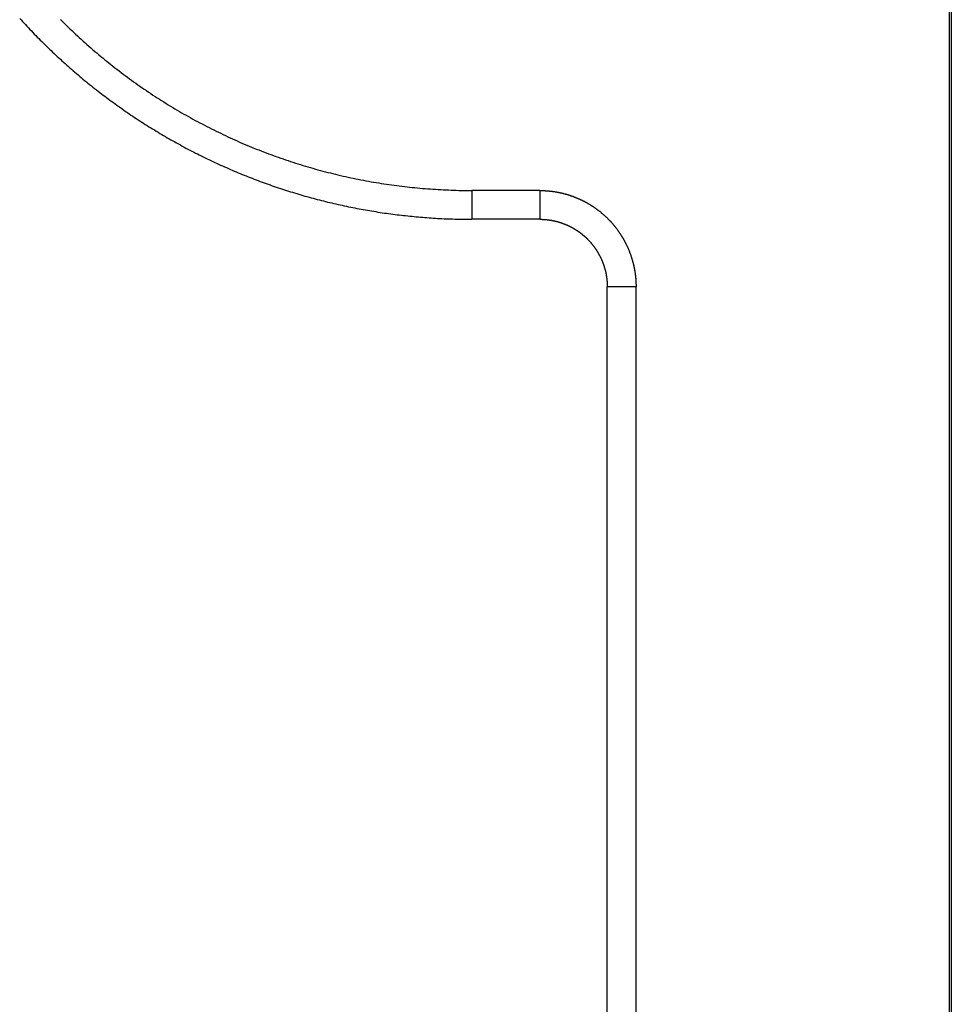
# Model space of a CAD drawing. Extents: x -175 to 32, y -294 to -156.
# Drawn here: x -127 to -116, y -216 to -204 of the extents above; entities that cross this region are included whole.
import ezdxf

# ---------------------------------------------------------------- set-up
doc = ezdxf.new("R2010")
doc.units = 0
doc.header["$LTSCALE"] = 10
doc.layers.get('0').update_dxf_attribs({"linetype": 'CONTINUOUS'})
doc.layers.add('06___PRT_ALL_SURFS', color=7, linetype='CONTINUOUS')

msp = doc.modelspace()

# ---------------------------------------------------------------- linework, layer by layer
at = {"color": 7, "linetype": 'CONTINUOUS'}
msp.add_line((-116.247, -198.72), (-116.247, -252.095), dxfattribs=at)
at = {"layer": '06___PRT_ALL_SURFS', "color": 7, "linetype": 'CONTINUOUS'}
for p, q in [((-116.221, -198.72), (-116.221, -252.095)), ((-121.086, -206.06), (-121.888, -206.06)), ((-121.888, -206.06), (-121.888, -206.4)), ((-121.086, -206.06), (-121.086, -206.4)), ((-121.086, -206.4), (-121.888, -206.4)), ((-119.947, -207.199), (-120.287, -207.199)), ((-120.287, -235.138), (-120.287, -207.199)), ((-119.947, -235.138), (-119.947, -207.199))]:
    msp.add_line(p, q, dxfattribs=at)
at = {"layer": '06___PRT_ALL_SURFS', "color": 7}
for points in [[(-127.232, -204.026, 0), (-127.215, -204.044, 0), (-127.198, -204.063, 0), (-127.181, -204.082, 0), (-127.163, -204.1, 0), (-127.146, -204.119, 0), (-127.129, -204.137, 0), (-127.111, -204.156, 0), (-127.094, -204.174, 0), (-127.076, -204.192, 0), (-127.059, -204.211, 0), (-127.041, -204.229, 0), (-127.024, -204.247, 0), (-127.006, -204.265, 0), (-126.988, -204.283, 0), (-126.97, -204.301, 0), (-126.952, -204.318, 0), (-126.934, -204.336, 0), (-126.916, -204.354, 0), (-126.898, -204.372, 0), (-126.88, -204.389, 0), (-126.861, -204.407, 0), (-126.843, -204.424, 0), (-126.825, -204.441, 0), (-126.806, -204.459, 0), (-126.788, -204.476, 0), (-126.769, -204.493, 0), (-126.751, -204.51, 0), (-126.732, -204.527, 0), (-126.713, -204.544, 0), (-126.694, -204.561, 0), (-126.675, -204.578, 0), (-126.657, -204.595, 0), (-126.638, -204.612, 0), (-126.618, -204.628, 0), (-126.599, -204.645, 0), (-126.58, -204.661, 0), (-126.561, -204.678, 0), (-126.542, -204.694, 0), (-126.522, -204.711, 0), (-126.503, -204.727, 0), (-126.484, -204.743, 0), (-126.464, -204.759, 0), (-126.444, -204.775, 0), (-126.425, -204.791, 0), (-126.405, -204.807, 0), (-126.385, -204.823, 0), (-126.366, -204.839, 0), (-126.346, -204.854, 0), (-126.326, -204.87, 0), (-126.306, -204.886, 0), (-126.286, -204.901, 0), (-126.266, -204.916, 0), (-126.246, -204.932, 0), (-126.226, -204.947, 0), (-126.205, -204.962, 0), (-126.185, -204.977, 0), (-126.165, -204.992, 0), (-126.144, -205.007, 0), (-126.124, -205.022, 0), (-126.104, -205.037, 0), (-126.083, -205.052, 0), (-126.062, -205.067, 0), (-126.042, -205.081, 0), (-126.021, -205.096, 0), (-126, -205.11, 0), (-125.98, -205.125, 0), (-125.959, -205.139, 0), (-125.938, -205.153, 0), (-125.917, -205.168, 0), (-125.896, -205.182, 0), (-125.875, -205.196, 0), (-125.854, -205.21, 0), (-125.833, -205.224, 0), (-125.811, -205.238, 0), (-125.79, -205.251, 0), (-125.769, -205.265, 0), (-125.748, -205.279, 0), (-125.726, -205.292, 0), (-125.705, -205.306, 0), (-125.683, -205.319, 0), (-125.662, -205.332, 0), (-125.64, -205.345, 0), (-125.619, -205.359, 0), (-125.597, -205.372, 0), (-125.575, -205.385, 0), (-125.553, -205.398, 0), (-125.532, -205.41, 0), (-125.51, -205.423, 0), (-125.488, -205.436, 0), (-125.466, -205.448, 0), (-125.444, -205.461, 0), (-125.422, -205.473, 0), (-125.4, -205.486, 0), (-125.378, -205.498, 0), (-125.356, -205.51, 0), (-125.333, -205.522, 0), (-125.311, -205.535, 0), (-125.289, -205.547, 0), (-125.267, -205.558, 0), (-125.244, -205.57, 0), (-125.222, -205.582, 0), (-125.199, -205.594, 0), (-125.177, -205.605, 0), (-125.154, -205.617, 0), (-125.132, -205.628, 0), (-125.109, -205.64, 0), (-125.086, -205.651, 0), (-125.064, -205.662, 0), (-125.041, -205.673, 0), (-125.018, -205.684, 0), (-124.996, -205.695, 0), (-124.973, -205.706, 0), (-124.95, -205.717, 0), (-124.927, -205.728, 0), (-124.904, -205.738, 0), (-124.881, -205.749, 0), (-124.858, -205.759, 0), (-124.835, -205.77, 0), (-124.812, -205.78, 0), (-124.789, -205.79, 0), (-124.765, -205.8, 0), (-124.742, -205.81, 0), (-124.719, -205.82, 0), (-124.696, -205.83, 0), (-124.672, -205.84, 0), (-124.649, -205.85, 0), (-124.626, -205.859, 0), (-124.602, -205.869, 0), (-124.579, -205.879, 0), (-124.555, -205.888, 0), (-124.532, -205.897, 0), (-124.508, -205.907, 0), (-124.485, -205.916, 0), (-124.461, -205.925, 0), (-124.437, -205.934, 0), (-124.414, -205.943, 0), (-124.39, -205.952, 0), (-124.366, -205.96, 0), (-124.342, -205.969, 0), (-124.319, -205.978, 0), (-124.295, -205.986, 0), (-124.271, -205.994, 0), (-124.247, -206.003, 0), (-124.223, -206.011, 0), (-124.199, -206.019, 0), (-124.175, -206.027, 0), (-124.151, -206.035, 0), (-124.127, -206.043, 0), (-124.103, -206.051, 0), (-124.079, -206.059, 0), (-124.055, -206.066, 0), (-124.031, -206.074, 0), (-124.007, -206.081, 0), (-123.982, -206.089, 0), (-123.958, -206.096, 0), (-123.934, -206.103, 0), (-123.91, -206.111, 0), (-123.885, -206.118, 0), (-123.861, -206.125, 0), (-123.837, -206.131, 0), (-123.812, -206.138, 0), (-123.788, -206.145, 0), (-123.764, -206.152, 0), (-123.739, -206.158, 0), (-123.715, -206.165, 0), (-123.69, -206.171, 0), (-123.666, -206.177, 0), (-123.641, -206.183, 0), (-123.617, -206.19, 0), (-123.592, -206.196, 0), (-123.567, -206.202, 0), (-123.543, -206.207, 0), (-123.518, -206.213, 0), (-123.494, -206.219, 0), (-123.469, -206.224, 0), (-123.444, -206.23, 0), (-123.419, -206.235, 0), (-123.395, -206.241, 0), (-123.37, -206.246, 0), (-123.345, -206.251, 0), (-123.32, -206.256, 0), (-123.296, -206.261, 0), (-123.271, -206.266, 0), (-123.246, -206.271, 0), (-123.221, -206.276, 0), (-123.196, -206.28, 0), (-123.171, -206.285, 0), (-123.146, -206.289, 0), (-123.121, -206.294, 0), (-123.097, -206.298, 0), (-123.072, -206.302, 0), (-123.047, -206.306, 0), (-123.022, -206.31, 0), (-122.997, -206.314, 0), (-122.972, -206.318, 0), (-122.947, -206.322, 0), (-122.922, -206.326, 0), (-122.897, -206.329, 0), (-122.871, -206.333, 0), (-122.846, -206.336, 0), (-122.821, -206.339, 0), (-122.796, -206.343, 0), (-122.771, -206.346, 0), (-122.746, -206.349, 0), (-122.721, -206.352, 0), (-122.696, -206.355, 0), (-122.671, -206.357, 0), (-122.645, -206.36, 0), (-122.62, -206.363, 0), (-122.595, -206.365, 0), (-122.57, -206.368, 0), (-122.545, -206.37, 0), (-122.519, -206.372, 0), (-122.494, -206.374, 0), (-122.469, -206.377, 0), (-122.444, -206.379, 0), (-122.419, -206.38, 0), (-122.393, -206.382, 0), (-122.368, -206.384, 0), (-122.343, -206.386, 0), (-122.318, -206.387, 0), (-122.292, -206.389, 0), (-122.267, -206.39, 0), (-122.242, -206.391, 0), (-122.216, -206.393, 0), (-122.191, -206.394, 0), (-122.166, -206.395, 0), (-122.141, -206.396, 0), (-122.115, -206.396, 0), (-122.09, -206.397, 0), (-122.065, -206.398, 0), (-122.04, -206.398, 0), (-122.014, -206.399, 0), (-121.989, -206.399, 0), (-121.964, -206.4, 0), (-121.938, -206.4, 0), (-121.913, -206.4, 0), (-121.888, -206.4, 0)], [(-126.749, -204.04, 0), (-126.727, -204.062, 0), (-126.706, -204.083, 0), (-126.684, -204.105, 0), (-126.662, -204.126, 0), (-126.64, -204.148, 0), (-126.617, -204.169, 0), (-126.595, -204.19, 0), (-126.573, -204.211, 0), (-126.55, -204.232, 0), (-126.528, -204.253, 0), (-126.505, -204.273, 0), (-126.482, -204.294, 0), (-126.46, -204.315, 0), (-126.437, -204.335, 0), (-126.414, -204.355, 0), (-126.39, -204.375, 0), (-126.367, -204.396, 0), (-126.344, -204.416, 0), (-126.321, -204.435, 0), (-126.297, -204.455, 0), (-126.274, -204.475, 0), (-126.25, -204.494, 0), (-126.226, -204.514, 0), (-126.202, -204.533, 0), (-126.178, -204.553, 0), (-126.154, -204.572, 0), (-126.13, -204.591, 0), (-126.106, -204.61, 0), (-126.082, -204.628, 0), (-126.058, -204.647, 0), (-126.033, -204.666, 0), (-126.009, -204.684, 0), (-125.984, -204.703, 0), (-125.959, -204.721, 0), (-125.935, -204.739, 0), (-125.91, -204.757, 0), (-125.885, -204.775, 0), (-125.86, -204.793, 0), (-125.835, -204.811, 0), (-125.81, -204.828, 0), (-125.785, -204.846, 0), (-125.759, -204.863, 0), (-125.734, -204.88, 0), (-125.708, -204.898, 0), (-125.683, -204.915, 0), (-125.657, -204.932, 0), (-125.632, -204.948, 0), (-125.606, -204.965, 0), (-125.58, -204.982, 0), (-125.554, -204.998, 0), (-125.528, -205.014, 0), (-125.502, -205.031, 0), (-125.476, -205.047, 0), (-125.45, -205.063, 0), (-125.423, -205.079, 0), (-125.397, -205.094, 0), (-125.371, -205.11, 0), (-125.344, -205.126, 0), (-125.318, -205.141, 0), (-125.291, -205.156, 0), (-125.264, -205.171, 0), (-125.238, -205.186, 0), (-125.211, -205.201, 0), (-125.184, -205.216, 0), (-125.157, -205.231, 0), (-125.13, -205.245, 0), (-125.103, -205.26, 0), (-125.076, -205.274, 0), (-125.048, -205.288, 0), (-125.021, -205.303, 0), (-124.994, -205.316, 0), (-124.966, -205.33, 0), (-124.939, -205.344, 0), (-124.911, -205.358, 0), (-124.884, -205.371, 0), (-124.856, -205.384, 0), (-124.828, -205.398, 0), (-124.801, -205.411, 0), (-124.773, -205.424, 0), (-124.745, -205.437, 0), (-124.717, -205.449, 0), (-124.689, -205.462, 0), (-124.661, -205.474, 0), (-124.633, -205.487, 0), (-124.605, -205.499, 0), (-124.577, -205.511, 0), (-124.548, -205.523, 0), (-124.52, -205.535, 0), (-124.492, -205.547, 0), (-124.463, -205.558, 0), (-124.435, -205.57, 0), (-124.406, -205.581, 0), (-124.378, -205.592, 0), (-124.349, -205.603, 0), (-124.32, -205.614, 0), (-124.292, -205.625, 0), (-124.263, -205.636, 0), (-124.234, -205.646, 0), (-124.205, -205.657, 0), (-124.176, -205.667, 0), (-124.147, -205.677, 0), (-124.118, -205.687, 0), (-124.089, -205.697, 0), (-124.06, -205.707, 0), (-124.031, -205.716, 0), (-124.002, -205.726, 0), (-123.973, -205.735, 0), (-123.943, -205.745, 0), (-123.914, -205.754, 0), (-123.885, -205.763, 0), (-123.855, -205.772, 0), (-123.826, -205.78, 0), (-123.796, -205.789, 0), (-123.767, -205.797, 0), (-123.737, -205.806, 0), (-123.708, -205.814, 0), (-123.678, -205.822, 0), (-123.648, -205.83, 0), (-123.619, -205.838, 0), (-123.589, -205.846, 0), (-123.559, -205.853, 0), (-123.529, -205.86, 0), (-123.5, -205.868, 0), (-123.47, -205.875, 0), (-123.44, -205.882, 0), (-123.41, -205.889, 0), (-123.38, -205.896, 0), (-123.35, -205.902, 0), (-123.32, -205.909, 0), (-123.29, -205.915, 0), (-123.26, -205.921, 0), (-123.23, -205.927, 0), (-123.2, -205.933, 0), (-123.17, -205.939, 0), (-123.139, -205.945, 0), (-123.109, -205.95, 0), (-123.079, -205.956, 0), (-123.049, -205.961, 0), (-123.018, -205.966, 0), (-122.988, -205.971, 0), (-122.958, -205.976, 0), (-122.927, -205.98, 0), (-122.897, -205.985, 0), (-122.867, -205.989, 0), (-122.836, -205.994, 0), (-122.806, -205.998, 0), (-122.775, -206.002, 0), (-122.745, -206.006, 0), (-122.714, -206.01, 0), (-122.684, -206.013, 0), (-122.653, -206.017, 0), (-122.623, -206.02, 0), (-122.592, -206.023, 0), (-122.562, -206.026, 0), (-122.531, -206.029, 0), (-122.501, -206.032, 0), (-122.47, -206.035, 0), (-122.439, -206.037, 0), (-122.409, -206.04, 0), (-122.378, -206.042, 0), (-122.348, -206.044, 0), (-122.317, -206.046, 0), (-122.286, -206.048, 0), (-122.256, -206.05, 0), (-122.225, -206.051, 0), (-122.194, -206.053, 0), (-122.164, -206.054, 0), (-122.133, -206.055, 0), (-122.102, -206.056, 0), (-122.072, -206.057, 0), (-122.041, -206.058, 0), (-122.01, -206.059, 0), (-121.98, -206.059, 0), (-121.949, -206.059, 0), (-121.918, -206.06, 0), (-121.888, -206.06, 0)], [(-121.086, -206.06, 0), (-121.081, -206.06, 0), (-121.076, -206.06, 0), (-121.071, -206.06, 0), (-121.066, -206.06, 0), (-121.061, -206.06, 0), (-121.056, -206.06, 0), (-121.051, -206.06, 0), (-121.046, -206.06, 0), (-121.04, -206.061, 0), (-121.035, -206.061, 0), (-121.03, -206.061, 0), (-121.025, -206.061, 0), (-121.02, -206.062, 0), (-121.015, -206.062, 0), (-121.01, -206.062, 0), (-121.005, -206.063, 0), (-121, -206.063, 0), (-120.995, -206.063, 0), (-120.99, -206.064, 0), (-120.984, -206.064, 0), (-120.979, -206.065, 0), (-120.974, -206.065, 0), (-120.969, -206.066, 0), (-120.964, -206.066, 0), (-120.959, -206.067, 0), (-120.954, -206.067, 0), (-120.949, -206.068, 0), (-120.944, -206.068, 0), (-120.939, -206.069, 0), (-120.934, -206.07, 0), (-120.929, -206.07, 0), (-120.924, -206.071, 0), (-120.919, -206.072, 0), (-120.914, -206.073, 0), (-120.909, -206.073, 0), (-120.903, -206.074, 0), (-120.898, -206.075, 0), (-120.893, -206.076, 0), (-120.888, -206.077, 0), (-120.883, -206.078, 0), (-120.878, -206.079, 0), (-120.873, -206.08, 0), (-120.868, -206.081, 0), (-120.863, -206.082, 0), (-120.858, -206.083, 0), (-120.853, -206.084, 0), (-120.848, -206.085, 0), (-120.843, -206.086, 0), (-120.838, -206.087, 0), (-120.833, -206.088, 0), (-120.828, -206.089, 0), (-120.823, -206.09, 0), (-120.818, -206.091, 0), (-120.814, -206.093, 0), (-120.809, -206.094, 0), (-120.804, -206.095, 0), (-120.799, -206.096, 0), (-120.794, -206.098, 0), (-120.789, -206.099, 0), (-120.784, -206.1, 0), (-120.779, -206.102, 0), (-120.774, -206.103, 0), (-120.769, -206.104, 0), (-120.764, -206.106, 0), (-120.759, -206.107, 0), (-120.755, -206.109, 0), (-120.75, -206.11, 0), (-120.745, -206.112, 0), (-120.74, -206.113, 0), (-120.735, -206.115, 0), (-120.73, -206.116, 0), (-120.725, -206.118, 0), (-120.721, -206.12, 0), (-120.716, -206.121, 0), (-120.711, -206.123, 0), (-120.706, -206.125, 0), (-120.701, -206.126, 0), (-120.696, -206.128, 0), (-120.692, -206.13, 0), (-120.687, -206.132, 0), (-120.682, -206.133, 0), (-120.677, -206.135, 0), (-120.673, -206.137, 0), (-120.668, -206.139, 0), (-120.663, -206.141, 0), (-120.658, -206.143, 0), (-120.654, -206.145, 0), (-120.649, -206.147, 0), (-120.644, -206.149, 0), (-120.64, -206.151, 0), (-120.635, -206.153, 0), (-120.63, -206.155, 0), (-120.626, -206.157, 0), (-120.621, -206.159, 0), (-120.616, -206.161, 0), (-120.612, -206.163, 0), (-120.607, -206.165, 0), (-120.602, -206.167, 0), (-120.598, -206.169, 0), (-120.593, -206.172, 0), (-120.588, -206.174, 0), (-120.584, -206.176, 0), (-120.579, -206.178, 0), (-120.575, -206.181, 0), (-120.57, -206.183, 0), (-120.566, -206.185, 0), (-120.561, -206.187, 0), (-120.557, -206.19, 0), (-120.552, -206.192, 0), (-120.548, -206.195, 0), (-120.543, -206.197, 0), (-120.539, -206.199, 0), (-120.534, -206.202, 0), (-120.53, -206.204, 0), (-120.525, -206.207, 0), (-120.521, -206.209, 0), (-120.516, -206.212, 0), (-120.512, -206.215, 0), (-120.508, -206.217, 0), (-120.503, -206.22, 0), (-120.499, -206.222, 0), (-120.494, -206.225, 0), (-120.49, -206.228, 0), (-120.486, -206.23, 0), (-120.481, -206.233, 0), (-120.477, -206.236, 0), (-120.473, -206.238, 0), (-120.469, -206.241, 0), (-120.464, -206.244, 0), (-120.46, -206.247, 0), (-120.456, -206.25, 0), (-120.451, -206.252, 0), (-120.447, -206.255, 0), (-120.443, -206.258, 0), (-120.439, -206.261, 0), (-120.435, -206.264, 0), (-120.43, -206.267, 0), (-120.426, -206.27, 0), (-120.422, -206.273, 0), (-120.418, -206.276, 0), (-120.414, -206.279, 0), (-120.41, -206.282, 0), (-120.406, -206.285, 0), (-120.402, -206.288, 0), (-120.397, -206.291, 0), (-120.393, -206.294, 0), (-120.389, -206.297, 0), (-120.385, -206.3, 0), (-120.381, -206.303, 0), (-120.377, -206.306, 0), (-120.373, -206.31, 0), (-120.369, -206.313, 0), (-120.365, -206.316, 0), (-120.361, -206.319, 0), (-120.358, -206.323, 0), (-120.354, -206.326, 0), (-120.35, -206.329, 0), (-120.346, -206.332, 0), (-120.342, -206.336, 0), (-120.338, -206.339, 0), (-120.334, -206.342, 0), (-120.33, -206.346, 0), (-120.327, -206.349, 0), (-120.323, -206.353, 0), (-120.319, -206.356, 0), (-120.315, -206.359, 0), (-120.312, -206.363, 0), (-120.308, -206.366, 0), (-120.304, -206.37, 0), (-120.3, -206.373, 0), (-120.297, -206.377, 0), (-120.293, -206.38, 0), (-120.289, -206.384, 0), (-120.286, -206.388, 0), (-120.282, -206.391, 0), (-120.279, -206.395, 0), (-120.275, -206.398, 0), (-120.271, -206.402, 0), (-120.268, -206.406, 0), (-120.264, -206.409, 0), (-120.261, -206.413, 0), (-120.257, -206.417, 0), (-120.254, -206.42, 0), (-120.25, -206.424, 0), (-120.247, -206.428, 0), (-120.243, -206.432, 0), (-120.24, -206.436, 0), (-120.237, -206.439, 0), (-120.233, -206.443, 0), (-120.23, -206.447, 0), (-120.226, -206.451, 0), (-120.223, -206.455, 0), (-120.22, -206.458, 0), (-120.216, -206.462, 0), (-120.213, -206.466, 0), (-120.21, -206.47, 0), (-120.207, -206.474, 0), (-120.203, -206.478, 0), (-120.2, -206.482, 0), (-120.197, -206.486, 0), (-120.194, -206.49, 0), (-120.191, -206.494, 0), (-120.188, -206.498, 0), (-120.184, -206.502, 0), (-120.181, -206.506, 0), (-120.178, -206.51, 0), (-120.175, -206.514, 0), (-120.172, -206.518, 0), (-120.169, -206.522, 0), (-120.166, -206.526, 0), (-120.163, -206.531, 0), (-120.16, -206.535, 0), (-120.157, -206.539, 0), (-120.154, -206.543, 0), (-120.151, -206.547, 0), (-120.148, -206.551, 0), (-120.145, -206.556, 0), (-120.143, -206.56, 0), (-120.14, -206.564, 0), (-120.137, -206.568, 0), (-120.134, -206.573, 0), (-120.131, -206.577, 0), (-120.129, -206.581, 0), (-120.126, -206.585, 0), (-120.123, -206.59, 0), (-120.12, -206.594, 0), (-120.118, -206.598, 0), (-120.115, -206.603, 0), (-120.112, -206.607, 0), (-120.11, -206.611, 0), (-120.107, -206.616, 0), (-120.104, -206.62, 0), (-120.102, -206.625, 0), (-120.099, -206.629, 0), (-120.097, -206.633, 0), (-120.094, -206.638, 0), (-120.092, -206.642, 0), (-120.089, -206.647, 0), (-120.087, -206.651, 0), (-120.084, -206.656, 0), (-120.082, -206.66, 0), (-120.08, -206.665, 0), (-120.077, -206.669, 0), (-120.075, -206.674, 0), (-120.072, -206.678, 0), (-120.07, -206.683, 0), (-120.068, -206.687, 0), (-120.066, -206.692, 0), (-120.063, -206.697, 0), (-120.061, -206.701, 0), (-120.059, -206.706, 0), (-120.057, -206.71, 0), (-120.055, -206.715, 0), (-120.052, -206.72, 0), (-120.05, -206.724, 0), (-120.048, -206.729, 0), (-120.046, -206.733, 0), (-120.044, -206.738, 0), (-120.042, -206.743, 0), (-120.04, -206.747, 0), (-120.038, -206.752, 0), (-120.036, -206.757, 0), (-120.034, -206.762, 0), (-120.032, -206.766, 0), (-120.03, -206.771, 0), (-120.028, -206.776, 0), (-120.026, -206.78, 0), (-120.024, -206.785, 0), (-120.023, -206.79, 0), (-120.021, -206.795, 0), (-120.019, -206.8, 0), (-120.017, -206.804, 0), (-120.015, -206.809, 0), (-120.014, -206.814, 0), (-120.012, -206.819, 0), (-120.01, -206.824, 0), (-120.009, -206.828, 0), (-120.007, -206.833, 0), (-120.005, -206.838, 0), (-120.004, -206.843, 0), (-120.002, -206.848, 0), (-120.001, -206.853, 0), (-119.999, -206.857, 0), (-119.998, -206.862, 0), (-119.996, -206.867, 0), (-119.995, -206.872, 0), (-119.993, -206.877, 0), (-119.992, -206.882, 0), (-119.99, -206.887, 0), (-119.989, -206.892, 0), (-119.988, -206.897, 0), (-119.986, -206.901, 0), (-119.985, -206.906, 0), (-119.984, -206.911, 0), (-119.982, -206.916, 0), (-119.981, -206.921, 0), (-119.98, -206.926, 0), (-119.979, -206.931, 0), (-119.978, -206.936, 0), (-119.976, -206.941, 0), (-119.975, -206.946, 0), (-119.974, -206.951, 0), (-119.973, -206.956, 0), (-119.972, -206.961, 0), (-119.971, -206.966, 0), (-119.97, -206.971, 0), (-119.969, -206.976, 0), (-119.968, -206.981, 0), (-119.967, -206.986, 0), (-119.966, -206.991, 0), (-119.965, -206.996, 0), (-119.964, -207.001, 0), (-119.963, -207.006, 0), (-119.962, -207.011, 0), (-119.962, -207.016, 0), (-119.961, -207.021, 0), (-119.96, -207.026, 0), (-119.959, -207.031, 0), (-119.959, -207.036, 0), (-119.958, -207.041, 0), (-119.957, -207.046, 0), (-119.956, -207.051, 0), (-119.956, -207.057, 0), (-119.955, -207.062, 0), (-119.955, -207.067, 0), (-119.954, -207.072, 0), (-119.953, -207.077, 0), (-119.953, -207.082, 0), (-119.952, -207.087, 0), (-119.952, -207.092, 0), (-119.951, -207.097, 0), (-119.951, -207.102, 0), (-119.951, -207.107, 0), (-119.95, -207.112, 0), (-119.95, -207.117, 0), (-119.95, -207.123, 0), (-119.949, -207.128, 0), (-119.949, -207.133, 0), (-119.949, -207.138, 0), (-119.948, -207.143, 0), (-119.948, -207.148, 0), (-119.948, -207.153, 0), (-119.948, -207.158, 0), (-119.948, -207.163, 0), (-119.947, -207.168, 0), (-119.947, -207.173, 0), (-119.947, -207.179, 0), (-119.947, -207.184, 0), (-119.947, -207.189, 0), (-119.947, -207.194, 0), (-119.947, -207.199, 0)], [(-121.086, -206.4, 0), (-121.083, -206.4, 0), (-121.081, -206.4, 0), (-121.078, -206.4, 0), (-121.075, -206.4, 0), (-121.072, -206.4, 0), (-121.069, -206.4, 0), (-121.067, -206.4, 0), (-121.064, -206.4, 0), (-121.061, -206.4, 0), (-121.058, -206.401, 0), (-121.055, -206.401, 0), (-121.053, -206.401, 0), (-121.05, -206.401, 0), (-121.047, -206.401, 0), (-121.044, -206.401, 0), (-121.041, -206.401, 0), (-121.039, -206.401, 0), (-121.036, -206.402, 0), (-121.033, -206.402, 0), (-121.03, -206.402, 0), (-121.027, -206.402, 0), (-121.025, -206.402, 0), (-121.022, -206.403, 0), (-121.019, -206.403, 0), (-121.016, -206.403, 0), (-121.013, -206.403, 0), (-121.011, -206.404, 0), (-121.008, -206.404, 0), (-121.005, -206.404, 0), (-121.002, -206.404, 0), (-120.999, -206.405, 0), (-120.997, -206.405, 0), (-120.994, -206.405, 0), (-120.991, -206.406, 0), (-120.988, -206.406, 0), (-120.985, -206.406, 0), (-120.983, -206.407, 0), (-120.98, -206.407, 0), (-120.977, -206.408, 0), (-120.974, -206.408, 0), (-120.971, -206.408, 0), (-120.969, -206.409, 0), (-120.966, -206.409, 0), (-120.963, -206.41, 0), (-120.96, -206.41, 0), (-120.958, -206.41, 0), (-120.955, -206.411, 0), (-120.952, -206.411, 0), (-120.949, -206.412, 0), (-120.947, -206.412, 0), (-120.944, -206.413, 0), (-120.941, -206.413, 0), (-120.938, -206.414, 0), (-120.935, -206.414, 0), (-120.933, -206.415, 0), (-120.93, -206.415, 0), (-120.927, -206.416, 0), (-120.924, -206.417, 0), (-120.922, -206.417, 0), (-120.919, -206.418, 0), (-120.916, -206.418, 0), (-120.913, -206.419, 0), (-120.911, -206.419, 0), (-120.908, -206.42, 0), (-120.905, -206.421, 0), (-120.902, -206.421, 0), (-120.9, -206.422, 0), (-120.897, -206.423, 0), (-120.894, -206.423, 0), (-120.892, -206.424, 0), (-120.889, -206.425, 0), (-120.886, -206.425, 0), (-120.883, -206.426, 0), (-120.881, -206.427, 0), (-120.878, -206.427, 0), (-120.875, -206.428, 0), (-120.873, -206.429, 0), (-120.87, -206.43, 0), (-120.867, -206.43, 0), (-120.864, -206.431, 0), (-120.862, -206.432, 0), (-120.859, -206.433, 0), (-120.856, -206.434, 0), (-120.854, -206.434, 0), (-120.851, -206.435, 0), (-120.848, -206.436, 0), (-120.846, -206.437, 0), (-120.843, -206.438, 0), (-120.84, -206.439, 0), (-120.838, -206.439, 0), (-120.835, -206.44, 0), (-120.832, -206.441, 0), (-120.83, -206.442, 0), (-120.827, -206.443, 0), (-120.824, -206.444, 0), (-120.822, -206.445, 0), (-120.819, -206.446, 0), (-120.816, -206.447, 0), (-120.814, -206.448, 0), (-120.811, -206.449, 0), (-120.808, -206.45, 0), (-120.806, -206.451, 0), (-120.803, -206.452, 0), (-120.8, -206.453, 0), (-120.798, -206.454, 0), (-120.795, -206.455, 0), (-120.793, -206.456, 0), (-120.79, -206.457, 0), (-120.787, -206.458, 0), (-120.785, -206.459, 0), (-120.782, -206.46, 0), (-120.78, -206.461, 0), (-120.777, -206.462, 0), (-120.774, -206.463, 0), (-120.772, -206.464, 0), (-120.769, -206.465, 0), (-120.767, -206.466, 0), (-120.764, -206.467, 0), (-120.762, -206.469, 0), (-120.759, -206.47, 0), (-120.756, -206.471, 0), (-120.754, -206.472, 0), (-120.751, -206.473, 0), (-120.749, -206.474, 0), (-120.746, -206.476, 0), (-120.744, -206.477, 0), (-120.741, -206.478, 0), (-120.739, -206.479, 0), (-120.736, -206.48, 0), (-120.734, -206.482, 0), (-120.731, -206.483, 0), (-120.729, -206.484, 0), (-120.726, -206.485, 0), (-120.724, -206.487, 0), (-120.721, -206.488, 0), (-120.719, -206.489, 0), (-120.716, -206.491, 0), (-120.714, -206.492, 0), (-120.711, -206.493, 0), (-120.709, -206.495, 0), (-120.706, -206.496, 0), (-120.704, -206.497, 0), (-120.701, -206.499, 0), (-120.699, -206.5, 0), (-120.696, -206.501, 0), (-120.694, -206.503, 0), (-120.691, -206.504, 0), (-120.689, -206.505, 0), (-120.686, -206.507, 0), (-120.684, -206.508, 0), (-120.682, -206.51, 0), (-120.679, -206.511, 0), (-120.677, -206.513, 0), (-120.674, -206.514, 0), (-120.672, -206.515, 0), (-120.67, -206.517, 0), (-120.667, -206.518, 0), (-120.665, -206.52, 0), (-120.662, -206.521, 0), (-120.66, -206.523, 0), (-120.658, -206.524, 0), (-120.655, -206.526, 0), (-120.653, -206.527, 0), (-120.651, -206.529, 0), (-120.648, -206.53, 0), (-120.646, -206.532, 0), (-120.644, -206.534, 0), (-120.641, -206.535, 0), (-120.639, -206.537, 0), (-120.637, -206.538, 0), (-120.634, -206.54, 0), (-120.632, -206.541, 0), (-120.63, -206.543, 0), (-120.627, -206.545, 0), (-120.625, -206.546, 0), (-120.623, -206.548, 0), (-120.62, -206.549, 0), (-120.618, -206.551, 0), (-120.616, -206.553, 0), (-120.614, -206.554, 0), (-120.611, -206.556, 0), (-120.609, -206.558, 0), (-120.607, -206.559, 0), (-120.605, -206.561, 0), (-120.602, -206.563, 0), (-120.6, -206.565, 0), (-120.598, -206.566, 0), (-120.596, -206.568, 0), (-120.593, -206.57, 0), (-120.591, -206.571, 0), (-120.589, -206.573, 0), (-120.587, -206.575, 0), (-120.585, -206.577, 0), (-120.582, -206.578, 0), (-120.58, -206.58, 0), (-120.578, -206.582, 0), (-120.576, -206.584, 0), (-120.574, -206.586, 0), (-120.572, -206.587, 0), (-120.569, -206.589, 0), (-120.567, -206.591, 0), (-120.565, -206.593, 0), (-120.563, -206.595, 0), (-120.561, -206.596, 0), (-120.559, -206.598, 0), (-120.557, -206.6, 0), (-120.555, -206.602, 0), (-120.552, -206.604, 0), (-120.55, -206.606, 0), (-120.548, -206.608, 0), (-120.546, -206.61, 0), (-120.544, -206.611, 0), (-120.542, -206.613, 0), (-120.54, -206.615, 0), (-120.538, -206.617, 0), (-120.536, -206.619, 0), (-120.534, -206.621, 0), (-120.532, -206.623, 0), (-120.53, -206.625, 0), (-120.528, -206.627, 0), (-120.526, -206.629, 0), (-120.524, -206.631, 0), (-120.522, -206.633, 0), (-120.52, -206.635, 0), (-120.518, -206.637, 0), (-120.516, -206.639, 0), (-120.514, -206.641, 0), (-120.512, -206.643, 0), (-120.51, -206.645, 0), (-120.508, -206.647, 0), (-120.506, -206.649, 0), (-120.504, -206.651, 0), (-120.502, -206.653, 0), (-120.5, -206.655, 0), (-120.499, -206.657, 0), (-120.497, -206.659, 0), (-120.495, -206.661, 0), (-120.493, -206.663, 0), (-120.491, -206.665, 0), (-120.489, -206.668, 0), (-120.487, -206.67, 0), (-120.485, -206.672, 0), (-120.484, -206.674, 0), (-120.482, -206.676, 0), (-120.48, -206.678, 0), (-120.478, -206.68, 0), (-120.476, -206.682, 0), (-120.474, -206.685, 0), (-120.473, -206.687, 0), (-120.471, -206.689, 0), (-120.469, -206.691, 0), (-120.467, -206.693, 0), (-120.465, -206.695, 0), (-120.464, -206.698, 0), (-120.462, -206.7, 0), (-120.46, -206.702, 0), (-120.458, -206.704, 0), (-120.457, -206.706, 0), (-120.455, -206.709, 0), (-120.453, -206.711, 0), (-120.452, -206.713, 0), (-120.45, -206.715, 0), (-120.448, -206.717, 0), (-120.446, -206.72, 0), (-120.445, -206.722, 0), (-120.443, -206.724, 0), (-120.441, -206.726, 0), (-120.44, -206.729, 0), (-120.438, -206.731, 0), (-120.437, -206.733, 0), (-120.435, -206.736, 0), (-120.433, -206.738, 0), (-120.432, -206.74, 0), (-120.43, -206.743, 0), (-120.428, -206.745, 0), (-120.427, -206.747, 0), (-120.425, -206.749, 0), (-120.424, -206.752, 0), (-120.422, -206.754, 0), (-120.421, -206.756, 0), (-120.419, -206.759, 0), (-120.418, -206.761, 0), (-120.416, -206.763, 0), (-120.415, -206.766, 0), (-120.413, -206.768, 0), (-120.411, -206.771, 0), (-120.41, -206.773, 0), (-120.409, -206.775, 0), (-120.407, -206.778, 0), (-120.406, -206.78, 0), (-120.404, -206.783, 0), (-120.403, -206.785, 0), (-120.401, -206.787, 0), (-120.4, -206.79, 0), (-120.398, -206.792, 0), (-120.397, -206.795, 0), (-120.396, -206.797, 0), (-120.394, -206.799, 0), (-120.393, -206.802, 0), (-120.391, -206.804, 0), (-120.39, -206.807, 0), (-120.389, -206.809, 0), (-120.387, -206.812, 0), (-120.386, -206.814, 0), (-120.385, -206.817, 0), (-120.383, -206.819, 0), (-120.382, -206.822, 0), (-120.381, -206.824, 0), (-120.379, -206.827, 0), (-120.378, -206.829, 0), (-120.377, -206.831, 0), (-120.375, -206.834, 0), (-120.374, -206.836, 0), (-120.373, -206.839, 0), (-120.372, -206.841, 0), (-120.37, -206.844, 0), (-120.369, -206.847, 0), (-120.368, -206.849, 0), (-120.367, -206.852, 0), (-120.365, -206.854, 0), (-120.364, -206.857, 0), (-120.363, -206.859, 0), (-120.362, -206.862, 0), (-120.361, -206.864, 0), (-120.359, -206.867, 0), (-120.358, -206.869, 0), (-120.357, -206.872, 0), (-120.356, -206.874, 0), (-120.355, -206.877, 0), (-120.354, -206.88, 0), (-120.353, -206.882, 0), (-120.351, -206.885, 0), (-120.35, -206.887, 0), (-120.349, -206.89, 0), (-120.348, -206.893, 0), (-120.347, -206.895, 0), (-120.346, -206.898, 0), (-120.345, -206.9, 0), (-120.344, -206.903, 0), (-120.343, -206.906, 0), (-120.342, -206.908, 0), (-120.341, -206.911, 0), (-120.34, -206.913, 0), (-120.339, -206.916, 0), (-120.338, -206.919, 0), (-120.337, -206.921, 0), (-120.336, -206.924, 0), (-120.335, -206.926, 0), (-120.334, -206.929, 0), (-120.333, -206.932, 0), (-120.332, -206.934, 0), (-120.331, -206.937, 0), (-120.33, -206.94, 0), (-120.329, -206.942, 0), (-120.328, -206.945, 0), (-120.327, -206.948, 0), (-120.327, -206.95, 0), (-120.326, -206.953, 0), (-120.325, -206.956, 0), (-120.324, -206.958, 0), (-120.323, -206.961, 0), (-120.322, -206.964, 0), (-120.322, -206.966, 0), (-120.321, -206.969, 0), (-120.32, -206.972, 0), (-120.319, -206.974, 0), (-120.318, -206.977, 0), (-120.318, -206.98, 0), (-120.317, -206.983, 0), (-120.316, -206.985, 0), (-120.315, -206.988, 0), (-120.315, -206.991, 0), (-120.314, -206.993, 0), (-120.313, -206.996, 0), (-120.312, -206.999, 0), (-120.312, -207.002, 0), (-120.311, -207.004, 0), (-120.31, -207.007, 0), (-120.31, -207.01, 0), (-120.309, -207.012, 0), (-120.308, -207.015, 0), (-120.308, -207.018, 0), (-120.307, -207.021, 0), (-120.307, -207.023, 0), (-120.306, -207.026, 0), (-120.305, -207.029, 0), (-120.305, -207.032, 0), (-120.304, -207.034, 0), (-120.304, -207.037, 0), (-120.303, -207.04, 0), (-120.303, -207.043, 0), (-120.302, -207.045, 0), (-120.302, -207.048, 0), (-120.301, -207.051, 0), (-120.301, -207.054, 0), (-120.3, -207.056, 0), (-120.3, -207.059, 0), (-120.299, -207.062, 0), (-120.299, -207.065, 0), (-120.298, -207.068, 0), (-120.298, -207.07, 0), (-120.297, -207.073, 0), (-120.297, -207.076, 0), (-120.297, -207.079, 0), (-120.296, -207.081, 0), (-120.296, -207.084, 0), (-120.295, -207.087, 0), (-120.295, -207.09, 0), (-120.295, -207.093, 0), (-120.294, -207.095, 0), (-120.294, -207.098, 0), (-120.294, -207.101, 0), (-120.293, -207.104, 0), (-120.293, -207.106, 0), (-120.293, -207.109, 0), (-120.292, -207.112, 0), (-120.292, -207.115, 0), (-120.292, -207.118, 0), (-120.291, -207.12, 0), (-120.291, -207.123, 0), (-120.291, -207.126, 0), (-120.291, -207.129, 0), (-120.29, -207.132, 0), (-120.29, -207.134, 0), (-120.29, -207.137, 0), (-120.29, -207.14, 0), (-120.289, -207.143, 0), (-120.289, -207.146, 0), (-120.289, -207.148, 0), (-120.289, -207.151, 0), (-120.289, -207.154, 0), (-120.289, -207.157, 0), (-120.288, -207.16, 0), (-120.288, -207.162, 0), (-120.288, -207.165, 0), (-120.288, -207.168, 0), (-120.288, -207.171, 0), (-120.288, -207.174, 0), (-120.288, -207.176, 0), (-120.288, -207.179, 0), (-120.288, -207.182, 0), (-120.288, -207.185, 0), (-120.287, -207.188, 0), (-120.287, -207.19, 0), (-120.287, -207.193, 0), (-120.287, -207.196, 0), (-120.287, -207.199, 0)]]:
    msp.add_polyline3d(points, dxfattribs=at)

doc.saveas('drawing.dxf')
